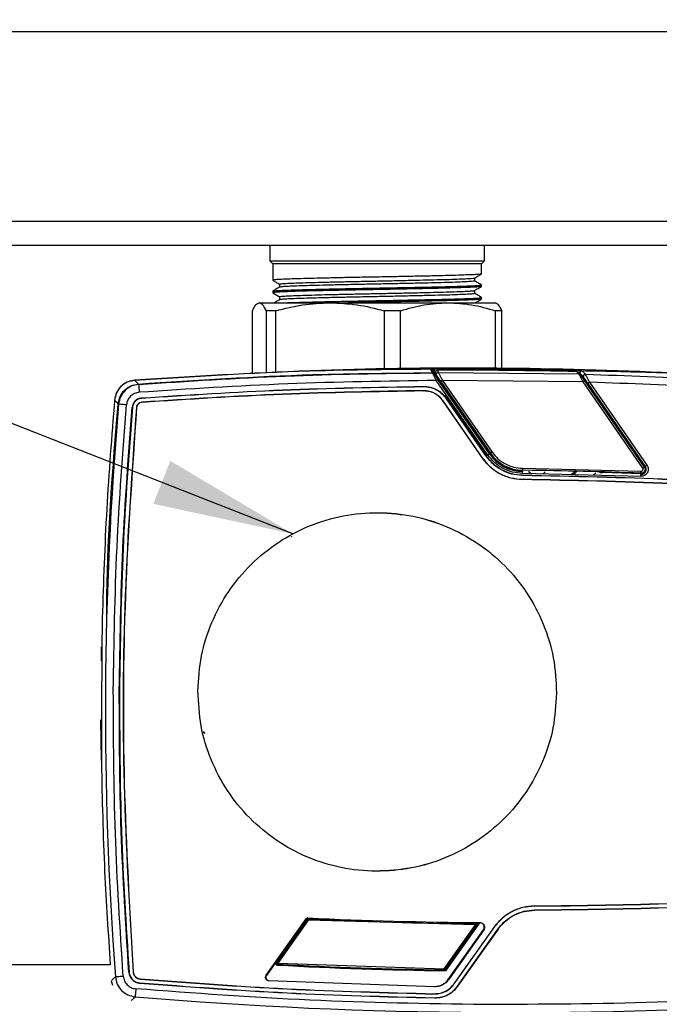
# Model space of a CAD drawing. Units: millimetres. Extents: x 10 to 416, y 10 to 287.
# Drawn here: x 304 to 320, y 213 to 238 of the extents above; entities that cross this region are included whole.
import ezdxf

# ---------------------------------------------------------------- set-up
doc = ezdxf.new("R2010")
doc.units = ezdxf.units.MM
doc.dimstyles.new('SLDDIMSTYLE2', dxfattribs={"dimtxt": 0.18, "dimasz": 3.556, "dimexe": 0, "dimexo": 0.0625, "dimgap": 0, "dimtad": 0, "dimtih": 1, "dimtoh": 1, "dimdec": 0, "dimrnd": 1e-09, "dimzin": 0, "dimdsep": 46, "dimtxsty": 'Standard', "dimsah": 1, "dimcen": 0.09, "dimadec": 0, "dimazin": 0, "dimtfac": 3.556, "dimtdec": 0, "dimtofl": 0, "dimtmove": 0, "dimatfit": 3, "dimfxl": 1, "dimfrac": 2, "dimtolj": 1, "dimtzin": 0, "dimarcsym": 0})

msp = doc.modelspace()

# ---------------------------------------------------------------- linework, layer by layer
at = {"color": 7, "linetype": 'Continuous', "lineweight": 25}
for p, q in [((277.839, 237.729), (361.839, 237.729)), ((361.839, 232.929), (277.839, 232.929)), ((277.839, 232.329), (361.839, 232.329)), ((310.129, 232.329), (310.129, 231.929)), ((315.549, 231.929), (315.549, 232.329)), ((310.129, 231.929), (310.199, 231.859)), ((310.129, 231.929), (315.549, 231.929)), ((310.199, 231.859), (310.199, 231.443)), ((315.479, 231.859), (310.199, 231.859)), ((315.479, 231.859), (315.549, 231.929)), ((315.479, 231.601), (315.479, 231.859)), ((310.371, 231.344), (310.371, 231.265)), ((315.307, 231.422), (315.307, 231.501)), ((315.479, 231.284), (315.479, 231.323)), ((310.199, 231.165), (310.199, 231.125)), ((310.371, 231.026), (310.371, 230.947)), ((315.307, 231.105), (315.307, 231.184)), ((309.859, 230.873), (311.648, 230.873)), ((311.648, 230.873), (314.628, 230.873)), ((314.628, 230.873), (315.839, 230.873)), ((315.479, 230.966), (315.479, 231.006)), ((309.688, 229.073), (309.688, 230.671)), ((310.28, 230.671), (310.031, 230.671)), ((310.031, 230.671), (310.031, 229.092)), ((310.28, 229.105), (310.28, 230.671)), ((313.016, 230.671), (313.016, 229.18)), ((313.431, 230.671), (313.016, 230.671)), ((313.431, 229.186), (313.431, 230.671)), ((315.825, 230.671), (315.825, 229.211)), ((315.991, 230.671), (315.825, 230.671)), ((315.991, 229.207), (315.991, 230.671)), ((314.231, 229.105), (314.189, 229.192)), ((314.231, 229.171), (314.273, 229.084)), ((314.399, 228.927), (314.231, 229.171)), ((314.286, 229.144), (314.32, 229.095)), ((314.345, 229.031), (314.318, 229.086)), ((314.358, 229.165), (314.386, 229.11)), ((314.386, 229.11), (317.938, 229.073)), ((316.782, 229.187), (317.921, 229.158)), ((317.938, 229.073), (317.888, 229.129)), ((317.928, 229.108), (317.977, 229.051)), ((318.059, 228.987), (317.978, 229.076)), ((318.081, 228.927), (317.978, 229.076)), ((318.021, 229.154), (318.101, 229.065)), ((306.711, 228.911), (306.633, 228.892)), ((315.638, 227.022), (314.334, 228.906)), ((315.679, 227.05), (314.375, 228.935)), ((314.399, 228.927), (314.429, 228.873)), ((314.424, 228.915), (314.453, 228.86)), ((314.448, 228.882), (315.703, 227.067)), ((314.453, 228.86), (314.463, 228.86)), ((314.489, 228.91), (315.744, 227.096)), ((318.043, 228.87), (314.489, 228.91)), ((319.551, 226.69), (318.043, 228.87)), ((318.128, 228.872), (318.081, 228.927)), ((319.592, 226.719), (318.084, 228.898)), ((318.165, 228.834), (319.616, 226.736)), ((318.206, 228.862), (319.657, 226.764)), ((314.009, 228.754), (314.009, 228.749)), ((314.01, 228.643), (314.01, 228.649)), ((314.018, 228.649), (314.01, 228.649)), ((314.01, 228.643), (314.018, 228.643)), ((314.519, 228.742), (314.612, 228.607)), ((314.654, 228.547), (314.67, 228.539)), ((314.67, 228.539), (315.554, 227.26)), ((318.509, 228.322), (318.219, 228.741)), ((306.886, 228.458), (306.885, 228.463)), ((306.893, 228.353), (306.893, 228.358)), ((314.504, 228.387), (314.508, 228.39)), ((315.51, 226.933), (314.504, 228.387)), ((315.514, 226.936), (314.508, 228.39)), ((314.595, 228.45), (314.591, 228.447)), ((315.596, 226.993), (314.591, 228.447)), ((314.595, 228.45), (315.601, 226.996)), ((306.65, 228.23), (306.655, 228.23)), ((306.76, 228.221), (306.755, 228.221)), ((318.576, 228.21), (318.568, 228.236)), ((319.603, 226.725), (318.576, 228.21)), ((315.554, 227.26), (315.562, 227.234)), ((315.621, 227.148), (315.686, 227.055)), ((315.638, 227.022), (315.679, 227.05)), ((315.686, 227.055), (315.679, 227.05)), ((315.703, 227.067), (315.686, 227.055)), ((315.744, 227.096), (315.703, 227.067)), ((315.51, 226.933), (315.514, 226.936)), ((315.601, 226.996), (315.596, 226.993)), ((316.515, 226.636), (316.514, 226.615)), ((316.514, 226.615), (316.514, 226.606)), ((316.514, 226.556), (316.514, 226.606)), ((319.503, 226.482), (316.514, 226.556)), ((316.515, 226.686), (319.508, 226.612)), ((316.515, 226.686), (316.515, 226.636)), ((316.515, 226.645), (318.468, 226.606)), ((316.719, 226.551), (316.666, 226.604)), ((316.671, 226.604), (316.724, 226.551)), ((317.089, 226.598), (317.033, 226.543)), ((317.746, 226.526), (317.805, 226.584)), ((317.833, 226.584), (317.774, 226.525)), ((317.862, 226.583), (317.802, 226.524)), ((317.814, 226.593), (317.835, 226.614)), ((317.863, 226.613), (317.841, 226.592)), ((317.891, 226.612), (317.87, 226.591)), ((318.367, 226.566), (318.311, 226.512)), ((318.535, 226.582), (318.527, 226.574)), ((319.506, 226.549), (319.505, 226.532)), ((319.616, 226.736), (319.603, 226.725)), ((316.512, 226.406), (316.512, 226.401)), ((316.513, 226.506), (316.513, 226.511)), ((310.676, 224.958), (310.687, 224.959)), ((310.68, 224.964), (310.692, 224.966)), ((305.891, 222.9), (305.885, 222.046)), ((305.869, 221.818), (305.875, 222.175)), ((305.869, 219.297), (305.86, 220.323)), ((305.874, 220.099), (305.87, 219.245)), ((316.814, 215.623), (316.814, 215.618)), ((316.815, 215.513), (316.815, 215.518)), ((310.034, 213.868), (311.046, 215.297)), ((311.056, 215.278), (310.301, 214.214)), ((311.056, 215.278), (310.301, 214.214)), ((311.068, 215.275), (310.301, 214.194)), ((311.092, 215.258), (310.326, 214.177)), ((311.046, 215.297), (311.056, 215.278)), ((311.068, 215.275), (311.062, 215.287)), ((311.092, 215.258), (311.068, 215.275)), ((311.093, 215.288), (311.088, 215.299)), ((311.09, 215.318), (311.099, 215.299)), ((311.093, 215.288), (311.092, 215.258)), ((315.322, 215.143), (311.092, 215.258)), ((314.536, 214.034), (315.322, 215.143)), ((314.557, 213.993), (315.401, 215.184)), ((314.561, 214.017), (315.347, 215.126)), ((315.422, 215.194), (314.563, 213.982)), ((314.566, 214.006), (315.368, 215.137)), ((314.783, 213.653), (315.81, 215.102)), ((314.787, 213.65), (315.814, 215.099)), ((315.344, 215.184), (315.322, 215.173)), ((315.322, 215.143), (315.322, 215.173)), ((315.331, 215.172), (315.322, 215.173)), ((315.347, 215.126), (315.322, 215.143)), ((315.401, 215.184), (315.345, 215.184)), ((315.368, 215.137), (315.347, 215.126)), ((315.401, 215.184), (315.422, 215.194)), ((315.436, 215.194), (315.436, 215.202)), ((315.814, 215.099), (315.81, 215.102)), ((314.633, 213.759), (315.526, 215.019)), ((315.532, 215.015), (314.639, 213.755)), ((314.869, 213.592), (315.896, 215.041)), ((315.9, 215.038), (314.873, 213.589)), ((315.532, 215.015), (315.526, 215.019)), ((315.896, 215.041), (315.9, 215.038)), ((306.09, 214.135), (298.166, 214.135)), ((310.282, 214.204), (310.04, 213.864)), ((310.301, 214.214), (310.282, 214.204)), ((310.285, 214.186), (310.301, 214.194)), ((310.301, 214.194), (310.326, 214.177)), ((310.324, 214.147), (310.308, 214.139)), ((310.317, 214.148), (310.324, 214.147)), ((310.32, 214.125), (310.34, 214.135)), ((310.326, 214.177), (310.324, 214.147)), ((310.326, 214.177), (314.536, 214.034)), ((306.57, 213.949), (306.565, 213.949)), ((306.675, 213.957), (306.67, 213.957)), ((310.04, 213.864), (310.034, 213.868)), ((314.536, 214.034), (314.561, 214.017)), ((314.536, 214.008), (314.536, 214.034)), ((314.536, 214.004), (314.536, 214.008)), ((314.542, 213.993), (314.536, 214.004)), ((314.557, 213.993), (314.563, 213.982)), ((314.561, 214.017), (314.566, 214.006)), ((306.121, 213.732), (306.148, 213.617)), ((306.844, 213.667), (306.844, 213.672)), ((306.852, 213.772), (306.853, 213.777)), ((310.102, 213.737), (310.101, 213.729)), ((314.291, 213.578), (310.101, 213.729)), ((310.102, 213.737), (314.291, 213.586)), ((314.639, 213.755), (314.633, 213.759)), ((314.783, 213.653), (314.787, 213.65)), ((314.288, 213.402), (314.287, 213.397)), ((314.291, 213.586), (314.291, 213.578)), ((314.291, 213.586), (314.295, 213.586)), ((314.295, 213.578), (314.291, 213.578)), ((314.873, 213.589), (314.869, 213.592)), ((314.286, 213.297), (314.286, 213.292)), ((314.286, 213.297), (314.294, 213.297)), ((314.294, 213.292), (314.286, 213.292))]:
    msp.add_line(p, q, dxfattribs=at)
at = {"color": 7, "linetype": 'Continuous', "lineweight": 25, "flags": 128}
msp.add_lwpolyline([(315.422, 215.194), (315.423, 215.194), (315.425, 215.194), (315.427, 215.194), (315.429, 215.194), (315.431, 215.194), (315.433, 215.194), (315.434, 215.194), (315.436, 215.194)], dxfattribs=at)
at = {"color": 7, "linetype": 'Continuous', "lineweight": 25}
for centre, radius, start, end in [((314.999, 117.196), 112, 88.50493, 90.3648), ((314.998, 117.166), 112, 88.5214, 90.32736), ((314.428, 228.952), 0.0341, 221.1003, 242.1455), ((395.86, 220.558), 89.889, 175.05452, 184.29089), ((316.526, 227.636), 1.03, 214.6728, 269.3661), ((316.526, 227.636), 1.021, 214.6728, 269.3661), ((316.526, 227.636), 1, 214.6728, 269.3661), ((315.304, 117.217), 109.426, 87.79932, 89.33235), ((315.304, 117.217), 109.413, 87.79889, 88.30765), ((395.86, 220.558), 89.986, 179.18627, 180.15937), ((316.184, 324.815), 109.634, 267.33564, 268.1681), ((316.184, 324.815), 109.616, 267.33609, 269.60906), ((316.184, 324.815), 109.646, 267.33884, 269.54964), ((316.184, 324.815), 109.634, 267.34133, 268.17658), ((316.184, 324.815), 110.834, 266.95852, 267.8667), ((316.184, 324.815), 110.845, 266.9674, 269.16183), ((316.184, 324.815), 110.823, 266.96904, 269.14777), ((316.184, 324.815), 110.834, 266.97724, 267.84749), ((316.184, 324.815), 110.834, 267.84749, 268.31289), ((316.184, 324.815), 110.834, 267.87667, 268.28359), ((316.184, 324.815), 110.834, 268.2936, 269.15082), ((316.184, 324.815), 110.834, 268.31289, 269.15898), ((316.184, 324.815), 111.889, 265.15006, 274.15402)]:
    msp.add_arc(centre, radius, start, end, dxfattribs=at)
for points, knots in [([(315.469, 231.6), (315.47, 231.599), (315.473, 231.595), (315.402, 231.589), (315.257, 231.58), (315.037, 231.572), (314.709, 231.561), (314.301, 231.551), (313.847, 231.542), (313.439, 231.534), (313.01, 231.525), (312.567, 231.517), (312.129, 231.509), (311.708, 231.5), (311.323, 231.491), (310.978, 231.483), (310.688, 231.474), (310.457, 231.466), (310.297, 231.457), (310.209, 231.449), (310.208, 231.445), (310.207, 231.443)], [0, 0, 0, 0, 0.017325, 0.070859, 0.125945, 0.179477, 0.234562, 0.317178, 0.368806, 0.420434, 0.47345, 0.526984, 0.58207, 0.635602, 0.690687, 0.74422, 0.799305, 0.852838, 0.907924, 0.961456, 1, 1, 1, 1]), ([(315.306, 231.5), (315.334, 231.517), (315.392, 231.55), (315.45, 231.583), (315.479, 231.6)], [0, 0, 0, 0, 0.499991, 1, 1, 1, 1]), ([(310.2, 231.441), (310.229, 231.425), (310.286, 231.392), (310.343, 231.359), (310.371, 231.342)], [0, 0, 0, 0, 0.505165, 1, 1, 1, 1]), ([(315.474, 231.282), (315.475, 231.282), (315.481, 231.279), (315.423, 231.273), (315.297, 231.265), (315.091, 231.256), (314.759, 231.245), (314.33, 231.235), (313.847, 231.225), (313.439, 231.216), (313.01, 231.208), (312.567, 231.199), (312.129, 231.191), (311.708, 231.183), (311.323, 231.174), (310.978, 231.165), (310.688, 231.157), (310.457, 231.148), (310.297, 231.14), (310.209, 231.132), (310.208, 231.127), (310.207, 231.125)], [0, 0, 0, 0, 0.005835, 0.059349, 0.114416, 0.167929, 0.222994, 0.317421, 0.369031, 0.420641, 0.473638, 0.527152, 0.582219, 0.635732, 0.690797, 0.744311, 0.799377, 0.852891, 0.907957, 0.96147, 1, 1, 1, 1]), ([(310.21, 231.167), (310.213, 231.169), (310.221, 231.173), (310.317, 231.181), (310.486, 231.189), (310.727, 231.197), (311.025, 231.206), (311.378, 231.215), (311.768, 231.224), (312.193, 231.232), (312.632, 231.24), (313.081, 231.249), (313.625, 231.26), (314.136, 231.27), (314.572, 231.28), (314.876, 231.288), (315.127, 231.297), (315.321, 231.306), (315.437, 231.314), (315.487, 231.32), (315.476, 231.323), (315.474, 231.323)], [0, 0, 0, 0, 0.033915, 0.087532, 0.142704, 0.196322, 0.251495, 0.305111, 0.360283, 0.413902, 0.469075, 0.522692, 0.577863, 0.671001, 0.723191, 0.775382, 0.829003, 0.882621, 0.937795, 0.991412, 1, 1, 1, 1]), ([(310.372, 231.343), (310.378, 231.346), (310.39, 231.352), (310.496, 231.361), (310.663, 231.369), (310.896, 231.377), (311.18, 231.386), (311.515, 231.395), (311.884, 231.403), (312.284, 231.411), (312.696, 231.42), (313.116, 231.428), (313.524, 231.437), (313.916, 231.446), (314.274, 231.454), (314.595, 231.462), (314.863, 231.471), (315.076, 231.48), (315.221, 231.488), (315.296, 231.495), (315.297, 231.499), (315.297, 231.5)], [0, 0, 0, 0, 0.05301, 0.106582, 0.161708, 0.215279, 0.270405, 0.323976, 0.379101, 0.432674, 0.4878, 0.541371, 0.596496, 0.650069, 0.705195, 0.758767, 0.813892, 0.867464, 0.922589, 0.976161, 1, 1, 1, 1]), ([(315.299, 231.423), (315.3, 231.421), (315.303, 231.417), (315.231, 231.41), (315.091, 231.401), (314.884, 231.393), (314.619, 231.384), (314.305, 231.375), (313.947, 231.367), (313.56, 231.359), (313.15, 231.35), (312.734, 231.341), (312.318, 231.333), (311.92, 231.325), (311.544, 231.316), (311.209, 231.307), (310.917, 231.298), (310.682, 231.29), (310.508, 231.282), (310.401, 231.274), (310.385, 231.268), (310.378, 231.266)], [0, 0, 0, 0, 0.030363, 0.085549, 0.139179, 0.194363, 0.247993, 0.303178, 0.356808, 0.411993, 0.465623, 0.520807, 0.574438, 0.629624, 0.683253, 0.738438, 0.792068, 0.847255, 0.900884, 0.956068, 1, 1, 1, 1]), ([(315.306, 231.183), (315.335, 231.199), (315.392, 231.233), (315.45, 231.266), (315.479, 231.283)], [0, 0, 0, 0, 0.499991, 1, 1, 1, 1]), ([(315.478, 231.325), (315.449, 231.342), (315.392, 231.375), (315.336, 231.407), (315.307, 231.424)], [0, 0, 0, 0, 0.504354, 1, 1, 1, 1]), ([(310.2, 231.124), (310.229, 231.107), (310.286, 231.074), (310.343, 231.041), (310.371, 231.025)], [0, 0, 0, 0, 0.505716, 1, 1, 1, 1]), ([(310.373, 231.266), (310.344, 231.25), (310.287, 231.216), (310.23, 231.183), (310.201, 231.167)], [0, 0, 0, 0, 0.499993, 1, 1, 1, 1]), ([(310.377, 231.026), (310.375, 231.026), (310.365, 231.03), (310.415, 231.036), (310.528, 231.045), (310.715, 231.053), (310.958, 231.062), (311.258, 231.07), (311.6, 231.079), (311.98, 231.088), (312.381, 231.096), (312.798, 231.104), (313.213, 231.113), (313.621, 231.122), (314.004, 231.13), (314.356, 231.138), (314.663, 231.147), (314.92, 231.156), (315.117, 231.164), (315.246, 231.173), (315.306, 231.179), (315.301, 231.182), (315.3, 231.183)], [0, 0, 0, 0, 0.011686, 0.065239, 0.120346, 0.173901, 0.229009, 0.282563, 0.337669, 0.391225, 0.446333, 0.499887, 0.554993, 0.608547, 0.663655, 0.717209, 0.772316, 0.82587, 0.880977, 0.934532, 0.98964, 1, 1, 1, 1]), ([(315.299, 231.105), (315.302, 231.104), (315.31, 231.1), (315.254, 231.094), (315.132, 231.086), (314.939, 231.077), (314.689, 231.068), (314.383, 231.06), (314.037, 231.052), (313.654, 231.043), (313.251, 231.034), (312.833, 231.026), (312.418, 231.017), (312.012, 231.009), (311.633, 231), (311.285, 230.992), (310.983, 230.983), (310.733, 230.975), (310.542, 230.967), (310.423, 230.958), (310.369, 230.952), (310.375, 230.949), (310.375, 230.948)], [0, 0, 0, 0, 0.018054, 0.071616, 0.126732, 0.180293, 0.235408, 0.28897, 0.344086, 0.397647, 0.452762, 0.506323, 0.561438, 0.615, 0.670115, 0.723676, 0.77879, 0.832353, 0.887469, 0.94103, 0.996144, 1, 1, 1, 1]), ([(315.478, 231.007), (315.45, 231.024), (315.393, 231.057), (315.336, 231.09), (315.307, 231.106)], [0, 0, 0, 0, 0.502347, 1, 1, 1, 1]), ([(309.688, 230.671), (309.716, 230.728), (309.772, 230.843), (309.83, 230.863), (309.859, 230.873)], [0, 0, 0, 0, 0.496282, 1, 1, 1, 1]), ([(309.859, 230.873), (309.888, 230.863), (309.946, 230.843), (310.002, 230.729), (310.031, 230.671)], [0, 0, 0, 0, 0.4956988, 1, 1, 1, 1]), ([(310.373, 230.948), (310.344, 230.932), (310.3, 230.907), (310.257, 230.881), (310.242, 230.873)], [0, 0, 0, 0, 0.657026, 1, 1, 1, 1]), ([(310.28, 230.671), (310.503, 230.728), (310.953, 230.843), (311.415, 230.863), (311.648, 230.873)], [0, 0, 0, 0, 0.4962821, 1, 1, 1, 1]), ([(310.524, 230.873), (310.591, 230.875), (310.734, 230.88), (311.026, 230.889), (311.377, 230.897), (311.768, 230.906), (312.193, 230.914), (312.632, 230.923), (313.081, 230.931), (313.625, 230.942), (314.136, 230.953), (314.572, 230.962), (314.876, 230.971), (315.127, 230.979), (315.321, 230.988), (315.437, 230.996), (315.487, 231.002), (315.476, 231.006), (315.474, 231.006)], [0, 0, 0, 0, 0.0564215, 0.1211983, 0.1841486, 0.2489244, 0.3118763, 0.3766539, 0.4396041, 0.5043798, 0.6137301, 0.675006, 0.7362818, 0.7992368, 0.8621886, 0.9269661, 0.9899165, 1, 1, 1, 1]), ([(311.648, 230.873), (311.877, 230.863), (312.339, 230.843), (312.789, 230.729), (313.016, 230.671)], [0, 0, 0, 0, 0.495699, 1, 1, 1, 1]), ([(315.474, 230.965), (315.475, 230.964), (315.482, 230.961), (315.423, 230.955), (315.297, 230.947), (315.091, 230.938), (314.759, 230.927), (314.33, 230.917), (313.847, 230.907), (313.439, 230.899), (313.009, 230.89), (312.568, 230.882), (312.258, 230.876), (312.106, 230.873), (312.095, 230.873)], [0, 0, 0, 0, 0.010668, 0.101833, 0.195642, 0.286805, 0.380611, 0.541473, 0.629394, 0.717314, 0.807597, 0.898762, 0.992571, 1, 1, 1, 1]), ([(313.431, 230.671), (313.627, 230.728), (314.02, 230.843), (314.425, 230.863), (314.628, 230.873)], [0, 0, 0, 0, 0.4962821, 1, 1, 1, 1]), ([(314.628, 230.873), (314.828, 230.863), (315.232, 230.843), (315.626, 230.729), (315.825, 230.671)], [0, 0, 0, 0, 0.495699, 1, 1, 1, 1]), ([(315.306, 230.865), (315.335, 230.882), (315.392, 230.915), (315.45, 230.949), (315.479, 230.965)], [0, 0, 0, 0, 0.499991, 1, 1, 1, 1]), ([(315.991, 230.671), (315.963, 230.728), (315.906, 230.843), (315.848, 230.863), (315.819, 230.873)], [0, 0, 0, 0, 0.4962821, 1, 1, 1, 1]), ([(324.481, 228.816), (323.001, 228.925), (320.039, 229.143), (315.59, 229.242), (311.144, 229.19), (308.188, 229.004), (306.711, 228.911)], [0, 0, 0, 0, 0.2503271, 0.5006573, 0.7503271, 1, 1, 1, 1]), ([(306.711, 228.911), (308.184, 229.008), (310.728, 229.176), (313.277, 229.192), (314.349, 229.199)], [0, 0, 0, 0, 0.579385, 1, 1, 1, 1]), ([(306.803, 228.818), (308.274, 228.914), (310.775, 229.077), (313.28, 229.092), (314.312, 229.098)], [0, 0, 0, 0, 0.588234, 1, 1, 1, 1]), ([(306.813, 228.808), (308.047, 228.889), (310.517, 229.049), (312.992, 229.087), (314.231, 229.105)], [0, 0, 0, 0, 0.499538, 1, 1, 1, 1]), ([(314.189, 229.192), (314.19, 229.192), (314.191, 229.193), (314.197, 229.193), (314.208, 229.193), (314.225, 229.194), (314.251, 229.194), (314.274, 229.194), (314.285, 229.194)], [0, 0, 0, 0, 0.124865, 0.2499588, 0.3751375, 0.5004883, 0.7496663, 1, 1, 1, 1]), ([(314.231, 229.171), (314.228, 229.174), (314.223, 229.18), (314.213, 229.187), (314.202, 229.192), (314.194, 229.192), (314.189, 229.192)], [0, 0, 0, 0, 0.249889, 0.5, 0.750111, 1, 1, 1, 1]), ([(314.286, 229.144), (314.278, 229.148), (314.265, 229.154), (314.25, 229.162), (314.241, 229.166), (314.235, 229.169), (314.232, 229.17), (314.231, 229.171), (314.231, 229.171), (314.231, 229.171)], [0, 0, 0, 0, 0.345517, 0.576682, 0.712204, 0.824524, 0.917891, 0.9598, 1, 1, 1, 1]), ([(314.231, 229.105), (314.232, 229.104), (314.233, 229.101), (314.241, 229.086), (314.252, 229.065), (314.27, 229.03), (314.297, 228.977), (314.322, 228.93), (314.334, 228.906)], [0, 0, 0, 0, 0.1301063, 0.2593128, 0.3865569, 0.5121182, 0.7576059, 1, 1, 1, 1]), ([(314.273, 229.084), (314.27, 229.087), (314.265, 229.093), (314.255, 229.1), (314.243, 229.105), (314.235, 229.105), (314.231, 229.105)], [0, 0, 0, 0, 0.250023, 0.5, 0.749977, 1, 1, 1, 1]), ([(314.273, 229.084), (314.273, 229.083), (314.275, 229.081), (314.282, 229.07), (314.293, 229.054), (314.311, 229.027), (314.339, 228.987), (314.363, 228.952), (314.375, 228.935)], [0, 0, 0, 0, 0.123146, 0.250225, 0.372917, 0.500548, 0.750074, 1, 1, 1, 1]), ([(314.286, 229.144), (314.286, 229.151), (314.286, 229.166), (314.286, 229.182), (314.285, 229.192), (314.285, 229.194), (314.285, 229.194)], [0, 0, 0, 0, 0.279821, 0.559106, 0.779513, 1, 1, 1, 1]), ([(314.318, 229.086), (314.315, 229.09), (314.311, 229.098), (314.308, 229.111), (314.309, 229.125), (314.314, 229.138), (314.322, 229.149), (314.332, 229.158), (314.345, 229.163), (314.354, 229.164), (314.358, 229.165)], [0, 0, 0, 0, 0.124941, 0.249805, 0.374859, 0.500088, 0.624932, 0.749926, 0.875052, 1, 1, 1, 1]), ([(314.345, 229.031), (314.343, 229.035), (314.339, 229.043), (314.336, 229.057), (314.337, 229.07), (314.342, 229.083), (314.35, 229.094), (314.36, 229.103), (314.373, 229.108), (314.382, 229.109), (314.386, 229.11)], [0, 0, 0, 0, 0.124971, 0.249883, 0.374968, 0.500203, 0.625021, 0.749975, 0.875072, 1, 1, 1, 1]), ([(314.448, 228.882), (314.436, 228.899), (314.412, 228.934), (314.384, 228.975), (314.366, 229.001), (314.355, 229.017), (314.347, 229.028), (314.346, 229.03), (314.345, 229.031)], [0, 0, 0, 0, 0.249799, 0.499447, 0.626356, 0.749785, 0.876002, 1, 1, 1, 1]), ([(314.489, 228.91), (314.477, 228.934), (314.452, 228.981), (314.425, 229.035), (314.407, 229.07), (314.396, 229.091), (314.388, 229.106), (314.387, 229.108), (314.386, 229.11)], [0, 0, 0, 0, 0.2422464, 0.4878234, 0.6132873, 0.7406478, 0.869758, 1, 1, 1, 1]), ([(317.888, 229.129), (317.892, 229.129), (317.9, 229.128), (317.911, 229.123), (317.921, 229.117), (317.926, 229.111), (317.928, 229.108)], [0, 0, 0, 0, 0.249928, 0.500029, 0.750117, 1, 1, 1, 1]), ([(317.921, 229.158), (317.933, 229.158), (317.956, 229.157), (317.983, 229.156), (318.001, 229.156), (318.012, 229.155), (318.019, 229.155), (318.02, 229.155), (318.021, 229.154)], [0, 0, 0, 0, 0.250313, 0.499569, 0.624852, 0.749952, 0.875006, 1, 1, 1, 1]), ([(317.938, 229.073), (317.938, 229.071), (317.94, 229.068), (317.948, 229.053), (317.959, 229.031), (317.978, 228.996), (318.006, 228.941), (318.031, 228.894), (318.043, 228.87)], [0, 0, 0, 0, 0.130696, 0.260298, 0.387638, 0.513087, 0.758164, 1, 1, 1, 1]), ([(317.938, 229.073), (317.941, 229.072), (317.949, 229.072), (317.96, 229.067), (317.97, 229.06), (317.975, 229.054), (317.977, 229.051)], [0, 0, 0, 0, 0.249903, 0.5, 0.750097, 1, 1, 1, 1]), ([(317.978, 229.076), (317.976, 229.08), (317.971, 229.088), (317.969, 229.102), (317.97, 229.116), (317.975, 229.129), (317.983, 229.14), (317.994, 229.148), (318.007, 229.154), (318.016, 229.154), (318.021, 229.154)], [0, 0, 0, 0, 0.124925, 0.250029, 0.374985, 0.499796, 0.625043, 0.750128, 0.87503, 1, 1, 1, 1]), ([(317.976, 229.157), (318.659, 229.144), (320.831, 229.103), (322.997, 228.933), (324.481, 228.816)], [0, 0, 0, 0, 0.31475, 1, 1, 1, 1]), ([(317.977, 229.051), (317.978, 229.05), (317.98, 229.048), (317.988, 229.037), (317.999, 229.02), (318.018, 228.993), (318.047, 228.952), (318.072, 228.916), (318.084, 228.898)], [0, 0, 0, 0, 0.12237, 0.250133, 0.371664, 0.500439, 0.750065, 1, 1, 1, 1]), ([(318.101, 229.065), (318.097, 229.065), (318.087, 229.064), (318.075, 229.059), (318.064, 229.05), (318.055, 229.039), (318.05, 229.026), (318.049, 229.012), (318.052, 228.999), (318.056, 228.991), (318.059, 228.987)], [0, 0, 0, 0, 0.124926, 0.250031, 0.37499, 0.499803, 0.62505, 0.750132, 0.87503, 1, 1, 1, 1]), ([(318.206, 228.862), (318.194, 228.886), (318.17, 228.933), (318.142, 228.988), (318.123, 229.023), (318.112, 229.045), (318.104, 229.061), (318.102, 229.064), (318.101, 229.065)], [0, 0, 0, 0, 0.241725, 0.486832, 0.612198, 0.739647, 0.869135, 1, 1, 1, 1]), ([(318.101, 229.065), (319.148, 229.029), (321.243, 228.956), (323.333, 228.795), (324.378, 228.715)], [0, 0, 0, 0, 0.499945, 1, 1, 1, 1]), ([(306.711, 228.911), (306.647, 228.9), (306.519, 228.877), (306.358, 228.762), (306.241, 228.602), (306.216, 228.475), (306.203, 228.411)], [0, 0, 0, 0, 0.249962, 0.499787, 0.749915, 1, 1, 1, 1]), ([(306.632, 228.9), (306.576, 228.882), (306.465, 228.846), (306.332, 228.73), (306.236, 228.582), (306.215, 228.467), (306.205, 228.409)], [0, 0, 0, 0, 0.250131, 0.500021, 0.750061, 1, 1, 1, 1]), ([(306.813, 228.808), (306.749, 228.797), (306.621, 228.773), (306.46, 228.659), (306.342, 228.499), (306.318, 228.372), (306.305, 228.308)], [0, 0, 0, 0, 0.249937, 0.499913, 0.749718, 1, 1, 1, 1]), ([(306.711, 228.911), (306.715, 228.907), (306.723, 228.899), (306.783, 228.839), (306.813, 228.808)], [0, 0, 0, 0, 0.5, 1, 1, 1, 1]), ([(306.813, 228.808), (306.813, 228.804), (306.814, 228.794), (306.818, 228.741), (306.822, 228.677), (306.826, 228.632), (306.827, 228.609)], [0, 0, 0, 0, 0.279585, 0.558986, 0.779289, 1, 1, 1, 1]), ([(314.429, 228.873), (314.429, 228.872), (314.43, 228.871), (314.436, 228.862), (314.444, 228.85), (314.46, 228.827), (314.485, 228.791), (314.507, 228.759), (314.519, 228.742)], [0, 0, 0, 0, 0.111803, 0.227652, 0.346676, 0.469195, 0.728317, 1, 1, 1, 1]), ([(318.165, 228.834), (318.153, 228.851), (318.128, 228.887), (318.1, 228.928), (318.081, 228.955), (318.069, 228.972), (318.061, 228.983), (318.059, 228.986), (318.059, 228.987)], [0, 0, 0, 0, 0.24984, 0.49953, 0.627994, 0.749869, 0.876957, 1, 1, 1, 1]), ([(318.219, 228.741), (318.211, 228.753), (318.194, 228.777), (318.173, 228.807), (318.156, 228.831), (318.144, 228.849), (318.135, 228.861), (318.129, 228.87), (318.128, 228.871), (318.128, 228.872)], [0, 0, 0, 0, 0.192731, 0.381931, 0.531308, 0.653728, 0.773139, 0.888744, 1, 1, 1, 1]), ([(324.361, 228.515), (323.336, 228.594), (321.287, 228.752), (319.233, 228.825), (318.206, 228.862)], [0, 0, 0, 0, 0.499999, 1, 1, 1, 1]), ([(306.827, 228.609), (306.787, 228.602), (306.705, 228.587), (306.603, 228.514), (306.528, 228.412), (306.512, 228.331), (306.504, 228.29)], [0, 0, 0, 0, 0.249953, 0.499913, 0.749702, 1, 1, 1, 1]), ([(314.612, 228.607), (314.617, 228.6), (314.627, 228.585), (314.638, 228.569), (314.646, 228.559), (314.65, 228.552), (314.653, 228.548), (314.653, 228.548), (314.654, 228.547)], [0, 0, 0, 0, 0.254481, 0.499472, 0.625893, 0.749737, 0.875374, 1, 1, 1, 1]), ([(306.004, 222.854), (306.005, 223.066), (306.01, 224.89), (306.161, 226.709), (306.296, 228.317)], [0, 0, 0, 0, 0.116104, 1, 1, 1, 1]), ([(306.305, 228.308), (306.275, 228.338), (306.222, 228.392), (306.213, 228.401), (306.21, 228.405)], [0, 0, 0, 0, 0.5683588, 1, 1, 1, 1]), ([(306.885, 228.463), (306.857, 228.458), (306.797, 228.447), (306.721, 228.394), (306.667, 228.318), (306.655, 228.259), (306.65, 228.23)], [0, 0, 0, 0, 0.241926, 0.500058, 0.757224, 1, 1, 1, 1]), ([(306.886, 228.458), (306.858, 228.453), (306.799, 228.443), (306.725, 228.39), (306.672, 228.316), (306.66, 228.258), (306.655, 228.23)], [0, 0, 0, 0, 0.241926, 0.500058, 0.757224, 1, 1, 1, 1]), ([(306.893, 228.358), (306.876, 228.355), (306.841, 228.349), (306.796, 228.317), (306.764, 228.273), (306.758, 228.238), (306.755, 228.221)], [0, 0, 0, 0, 0.242774, 0.499896, 0.75805, 1, 1, 1, 1]), ([(306.893, 228.353), (306.877, 228.35), (306.843, 228.344), (306.8, 228.313), (306.769, 228.271), (306.763, 228.237), (306.76, 228.221)], [0, 0, 0, 0, 0.242774, 0.499896, 0.75805, 1, 1, 1, 1]), ([(318.568, 228.236), (318.567, 228.237), (318.567, 228.238), (318.563, 228.243), (318.558, 228.251), (318.547, 228.266), (318.531, 228.29), (318.516, 228.311), (318.509, 228.322)], [0, 0, 0, 0, 0.0901681, 0.1881054, 0.2950907, 0.4175984, 0.6941761, 1, 1, 1, 1]), ([(318.576, 228.21), (318.574, 228.212), (318.571, 228.216), (318.565, 228.22), (318.559, 228.222), (318.554, 228.223), (318.551, 228.223)], [0, 0, 0, 0, 0.25, 0.5, 0.75, 1, 1, 1, 1]), ([(315.562, 227.234), (315.563, 227.233), (315.563, 227.233), (315.567, 227.227), (315.572, 227.219), (315.583, 227.204), (315.599, 227.18), (315.614, 227.159), (315.621, 227.148)], [0, 0, 0, 0, 0.090172, 0.188111, 0.295057, 0.417601, 0.694189, 1, 1, 1, 1]), ([(315.744, 227.096), (315.791, 227.037), (315.885, 226.919), (316.076, 226.79), (316.29, 226.704), (316.441, 226.692), (316.515, 226.686)], [0, 0, 0, 0, 0.246406, 0.5, 0.753594, 1, 1, 1, 1]), ([(316.514, 226.556), (316.429, 226.563), (316.257, 226.577), (316.015, 226.674), (315.798, 226.821), (315.69, 226.955), (315.638, 227.022)], [0, 0, 0, 0, 0.246406, 0.5, 0.753594, 1, 1, 1, 1]), ([(318.527, 226.574), (318.526, 226.574), (318.524, 226.574), (318.51, 226.575), (318.49, 226.575), (318.475, 226.575), (318.467, 226.576)], [0, 0, 0, 0, 0.249886, 0.500043, 0.750199, 1, 1, 1, 1]), ([(318.535, 226.582), (318.532, 226.583), (318.527, 226.583), (318.519, 226.587), (318.513, 226.592), (318.51, 226.597), (318.509, 226.599)], [0, 0, 0, 0, 0.288452, 0.500409, 0.766539, 1, 1, 1, 1]), ([(318.518, 226.595), (318.516, 226.596), (318.512, 226.596), (318.51, 226.598), (318.509, 226.599)], [0, 0, 0, 0, 0.500014, 1, 1, 1, 1]), ([(318.536, 226.599), (318.533, 226.598), (318.526, 226.596), (318.521, 226.595), (318.518, 226.595)], [0, 0, 0, 0, 0.499988, 1, 1, 1, 1]), ([(318.535, 226.582), (318.535, 226.583), (318.535, 226.583), (318.535, 226.587), (318.535, 226.592), (318.536, 226.597), (318.536, 226.599)], [0, 0, 0, 0, 0.290659, 0.483255, 0.762371, 1, 1, 1, 1]), ([(319.657, 226.764), (319.666, 226.75), (319.682, 226.721), (319.691, 226.671), (319.687, 226.621), (319.669, 226.575), (319.639, 226.534), (319.599, 226.504), (319.552, 226.485), (319.519, 226.483), (319.503, 226.482)], [0, 0, 0, 0, 0.124966, 0.249898, 0.374518, 0.50018, 0.623748, 0.749994, 0.875696, 1, 1, 1, 1]), ([(319.505, 226.532), (319.515, 226.533), (319.537, 226.533), (319.57, 226.545), (319.601, 226.567), (319.625, 226.598), (319.639, 226.636), (319.641, 226.674), (319.633, 226.708), (319.622, 226.727), (319.616, 226.736)], [0, 0, 0, 0, 0.108043, 0.229375, 0.36157, 0.499835, 0.638182, 0.77019, 0.891284, 1, 1, 1, 1]), ([(319.603, 226.725), (319.607, 226.718), (319.617, 226.701), (319.624, 226.671), (319.622, 226.639), (319.61, 226.607), (319.589, 226.579), (319.563, 226.561), (319.534, 226.55), (319.515, 226.55), (319.506, 226.549)], [0, 0, 0, 0, 0.108716, 0.229809, 0.361818, 0.500165, 0.63843, 0.770625, 0.891957, 1, 1, 1, 1]), ([(319.592, 226.719), (319.596, 226.712), (319.604, 226.697), (319.61, 226.671), (319.609, 226.642), (319.598, 226.613), (319.58, 226.589), (319.556, 226.572), (319.531, 226.563), (319.514, 226.562), (319.506, 226.562)], [0, 0, 0, 0, 0.108033, 0.229433, 0.36154, 0.500027, 0.638239, 0.770514, 0.891722, 1, 1, 1, 1]), ([(319.508, 226.612), (319.512, 226.612), (319.521, 226.613), (319.534, 226.618), (319.545, 226.626), (319.554, 226.637), (319.559, 226.651), (319.56, 226.664), (319.558, 226.678), (319.553, 226.686), (319.551, 226.69)], [0, 0, 0, 0, 0.122398, 0.249748, 0.370267, 0.500079, 0.619844, 0.749769, 0.874229, 1, 1, 1, 1]), ([(305.885, 222.046), (305.885, 222.036), (305.885, 222.016), (305.885, 221.965), (305.884, 221.904), (305.884, 221.859), (305.883, 221.836)], [0, 0, 0, 0, 0.250043, 0.49999, 0.749938, 1, 1, 1, 1]), ([(305.875, 220.308), (305.875, 220.286), (305.875, 220.241), (305.875, 220.18), (305.874, 220.129), (305.874, 220.109), (305.874, 220.099)], [0, 0, 0, 0, 0.250069, 0.500024, 0.749963, 1, 1, 1, 1]), ([(308.441, 220.011), (308.445, 220.01), (308.454, 220.009), (308.471, 220.001), (308.478, 219.991), (308.484, 219.984)], [0, 0, 0, 0, 0.215313, 0.475464, 1, 1, 1, 1]), ([(305.87, 219.245), (305.89, 218.325), (305.927, 216.62), (306.042, 214.918), (306.095, 214.135)], [0, 0, 0, 0, 0.5395633, 1, 1, 1, 1]), ([(311.09, 215.318), (311.084, 215.317), (311.073, 215.317), (311.057, 215.309), (311.05, 215.301), (311.046, 215.297)], [0, 0, 0, 0, 0.336616, 0.672528, 1, 1, 1, 1]), ([(315.347, 215.126), (315.348, 215.127), (315.35, 215.131), (315.352, 215.138), (315.352, 215.146), (315.351, 215.153), (315.347, 215.16), (315.34, 215.167), (315.334, 215.17), (315.331, 215.172)], [0, 0, 0, 0, 0.109064, 0.25026, 0.375608, 0.50067, 0.662151, 0.799546, 1, 1, 1, 1]), ([(315.344, 215.184), (315.347, 215.184), (315.354, 215.183), (315.363, 215.178), (315.37, 215.17), (315.374, 215.161), (315.374, 215.15), (315.372, 215.142), (315.369, 215.138), (315.368, 215.137)], [0, 0, 0, 0, 0.154656, 0.309408, 0.462365, 0.618722, 0.771919, 0.925905, 1, 1, 1, 1]), ([(310.282, 214.204), (310.279, 214.199), (310.274, 214.189), (310.272, 214.172), (310.276, 214.156), (310.285, 214.141), (310.298, 214.131), (310.311, 214.126), (310.318, 214.126), (310.32, 214.125)], [0, 0, 0, 0, 0.158936, 0.317857, 0.475104, 0.634402, 0.787759, 0.949456, 1, 1, 1, 1]), ([(310.301, 214.194), (310.3, 214.193), (310.298, 214.189), (310.296, 214.182), (310.296, 214.174), (310.297, 214.167), (310.301, 214.16), (310.308, 214.153), (310.313, 214.15), (310.317, 214.148)], [0, 0, 0, 0, 0.109146, 0.250252, 0.375579, 0.50064, 0.662164, 0.799596, 1, 1, 1, 1]), ([(306.422, 213.848), (306.429, 213.807), (306.444, 213.726), (306.518, 213.623), (306.619, 213.549), (306.701, 213.533), (306.741, 213.526)], [0, 0, 0, 0, 0.250303, 0.500097, 0.750051, 1, 1, 1, 1]), ([(306.565, 213.949), (306.571, 213.914), (306.584, 213.843), (306.648, 213.752), (306.738, 213.687), (306.809, 213.674), (306.844, 213.667)], [0, 0, 0, 0, 0.242785, 0.500026, 0.758189, 1, 1, 1, 1]), ([(306.57, 213.949), (306.576, 213.915), (306.589, 213.846), (306.652, 213.756), (306.74, 213.692), (306.81, 213.679), (306.844, 213.672)], [0, 0, 0, 0, 0.242785, 0.500026, 0.758189, 1, 1, 1, 1]), ([(306.67, 213.957), (306.674, 213.934), (306.682, 213.887), (306.724, 213.828), (306.783, 213.785), (306.83, 213.776), (306.852, 213.772)], [0, 0, 0, 0, 0.24194, 0.500104, 0.757234, 1, 1, 1, 1]), ([(306.675, 213.957), (306.679, 213.935), (306.687, 213.89), (306.728, 213.832), (306.786, 213.79), (306.831, 213.782), (306.853, 213.777)], [0, 0, 0, 0, 0.24194, 0.500104, 0.757234, 1, 1, 1, 1]), ([(314.542, 213.993), (314.545, 213.993), (314.552, 213.994), (314.56, 213.999), (314.565, 214.003), (314.566, 214.006)], [0, 0, 0, 0, 0.348038, 0.695392, 1, 1, 1, 1]), ([(306.126, 213.737), (306.129, 213.74), (306.138, 213.749), (306.192, 213.802), (306.223, 213.833)], [0, 0, 0, 0, 0.431616, 1, 1, 1, 1]), ([(306.223, 213.833), (306.234, 213.769), (306.257, 213.641), (306.373, 213.48), (306.533, 213.364), (306.661, 213.339), (306.724, 213.326)], [0, 0, 0, 0, 0.250286, 0.500097, 0.750067, 1, 1, 1, 1]), ([(315.546, 213.127), (314.077, 213.15), (311.138, 213.196), (308.207, 213.416), (306.741, 213.526)], [0, 0, 0, 0, 0.5, 1, 1, 1, 1]), ([(324.275, 213.419), (322.821, 213.328), (319.915, 213.145), (317.003, 213.133), (315.546, 213.127)], [0, 0, 0, 0, 0.5, 1, 1, 1, 1]), ([(306.724, 213.326), (306.694, 213.296), (306.637, 213.24), (306.629, 213.232), (306.625, 213.228)], [0, 0, 0, 0, 0.538713, 1, 1, 1, 1])]:
    msp.add_open_spline(points, degree=3, knots=knots, dxfattribs=at)
for points in [[(306.296, 228.317), (306.308, 228.381), (306.332, 228.509), (306.45, 228.668), (306.611, 228.784), (306.739, 228.807), (306.803, 228.818)], [(314.334, 228.906), (313.082, 228.888), (310.577, 228.852), (308.077, 228.69), (306.827, 228.609)], [(314.375, 228.935), (314.375, 228.934), (314.373, 228.933), (314.364, 228.927), (314.35, 228.917), (314.339, 228.91), (314.334, 228.906)], [(314.402, 228.929), (314.401, 228.929), (314.4, 228.928), (314.399, 228.928), (314.399, 228.927)], [(314.424, 228.915), (314.421, 228.915), (314.416, 228.915), (314.41, 228.918), (314.404, 228.922), (314.401, 228.926), (314.399, 228.927)], [(314.453, 228.86), (314.451, 228.86), (314.446, 228.861), (314.439, 228.863), (314.433, 228.867), (314.43, 228.871), (314.429, 228.873)], [(314.489, 228.91), (314.484, 228.907), (314.473, 228.899), (314.459, 228.89), (314.45, 228.883), (314.449, 228.882), (314.448, 228.882)], [(318.084, 228.898), (318.083, 228.898), (318.082, 228.897), (318.073, 228.891), (318.059, 228.881), (318.048, 228.874), (318.043, 228.87)], [(318.081, 228.927), (318.081, 228.927), (318.081, 228.927), (318.079, 228.925), (318.075, 228.923), (318.072, 228.921), (318.071, 228.919)], [(318.206, 228.862), (318.201, 228.858), (318.19, 228.851), (318.177, 228.842), (318.167, 228.835), (318.166, 228.834), (318.165, 228.834)], [(306.885, 228.463), (308.071, 228.54), (310.444, 228.694), (312.82, 228.734), (314.009, 228.754)], [(314.009, 228.749), (312.82, 228.729), (310.444, 228.688), (308.072, 228.534), (306.886, 228.458)], [(314.01, 228.649), (312.822, 228.629), (310.448, 228.589), (308.078, 228.435), (306.893, 228.358)], [(314.01, 228.643), (312.822, 228.623), (310.448, 228.583), (308.078, 228.429), (306.893, 228.353)], [(314.009, 228.754), (314.066, 228.75), (314.181, 228.743), (314.342, 228.68), (314.487, 228.584), (314.559, 228.495), (314.595, 228.45)], [(314.591, 228.447), (314.555, 228.491), (314.484, 228.58), (314.34, 228.675), (314.18, 228.738), (314.066, 228.745), (314.009, 228.749)], [(314.508, 228.39), (314.478, 228.428), (314.418, 228.503), (314.297, 228.584), (314.162, 228.638), (314.066, 228.645), (314.018, 228.649)], [(314.504, 228.387), (314.474, 228.424), (314.415, 228.499), (314.295, 228.579), (314.161, 228.633), (314.066, 228.64), (314.018, 228.643)], [(314.67, 228.539), (314.67, 228.539), (314.67, 228.539), (314.672, 228.541), (314.676, 228.543), (314.679, 228.545), (314.68, 228.546)], [(306.203, 228.411), (306.13, 227.494), (305.984, 225.659), (305.922, 223.819), (305.891, 222.9)], [(306.172, 221.071), (306.191, 222.276), (306.229, 224.686), (306.413, 227.089), (306.504, 228.29)], [(306.504, 228.29), (306.479, 228.293), (306.428, 228.297), (306.363, 228.303), (306.317, 228.307), (306.309, 228.307), (306.305, 228.308)], [(306.322, 221.07), (306.341, 222.265), (306.378, 224.655), (306.559, 227.038), (306.65, 228.23)], [(306.655, 228.23), (306.564, 227.038), (306.384, 224.655), (306.346, 222.265), (306.327, 221.07)], [(306.755, 228.221), (306.644, 226.638), (306.422, 223.473), (306.394, 218.709), (306.578, 215.541), (306.67, 213.957)], [(306.76, 228.221), (306.649, 226.638), (306.428, 223.472), (306.399, 218.709), (306.583, 215.541), (306.675, 213.957)], [(318.543, 228.249), (318.546, 228.249), (318.55, 228.249), (318.557, 228.246), (318.563, 228.242), (318.566, 228.238), (318.568, 228.236)], [(315.554, 227.26), (315.556, 227.258), (315.559, 227.255), (315.565, 227.25), (315.571, 227.248), (315.576, 227.247), (315.579, 227.247)], [(315.587, 227.221), (315.584, 227.221), (315.58, 227.221), (315.573, 227.224), (315.567, 227.228), (315.564, 227.232), (315.562, 227.234)], [(316.512, 226.401), (316.414, 226.409), (316.217, 226.424), (315.941, 226.536), (315.694, 226.702), (315.571, 226.856), (315.51, 226.933)], [(315.514, 226.936), (315.575, 226.86), (315.698, 226.706), (315.944, 226.541), (316.219, 226.429), (316.414, 226.414), (316.512, 226.406)], [(316.513, 226.506), (316.423, 226.513), (316.243, 226.528), (315.991, 226.63), (315.765, 226.782), (315.652, 226.923), (315.596, 226.993)], [(316.513, 226.511), (316.424, 226.518), (316.245, 226.533), (315.993, 226.634), (315.769, 226.786), (315.657, 226.926), (315.601, 226.996)], [(318.468, 226.606), (318.468, 226.602), (318.467, 226.594), (318.467, 226.584), (318.467, 226.577), (318.467, 226.576), (318.467, 226.576)], [(319.506, 226.562), (319.506, 226.563), (319.506, 226.564), (319.506, 226.576), (319.507, 226.593), (319.507, 226.606), (319.508, 226.612)], [(319.551, 226.69), (319.556, 226.694), (319.567, 226.702), (319.58, 226.711), (319.59, 226.718), (319.591, 226.718), (319.592, 226.719)], [(319.616, 226.736), (319.617, 226.736), (319.618, 226.737), (319.628, 226.744), (319.641, 226.753), (319.652, 226.761), (319.657, 226.764)], [(324.036, 226.063), (322.783, 226.153), (320.278, 226.332), (317.767, 226.381), (316.512, 226.406)], [(324.035, 226.058), (322.783, 226.147), (320.278, 226.327), (317.767, 226.376), (316.512, 226.401)], [(316.513, 226.511), (317.77, 226.487), (320.283, 226.437), (322.79, 226.258), (324.044, 226.168)], [(324.044, 226.163), (322.79, 226.252), (320.283, 226.432), (317.77, 226.481), (316.513, 226.506)], [(319.503, 226.482), (319.503, 226.489), (319.503, 226.502), (319.504, 226.518), (319.505, 226.53), (319.505, 226.531), (319.505, 226.532)], [(308.31, 221.058), (308.328, 221.355), (308.365, 221.948), (308.64, 222.802), (309.063, 223.588), (309.635, 224.276), (310.329, 224.839), (311.12, 225.256), (311.977, 225.511), (312.868, 225.594), (313.757, 225.501), (314.611, 225.236), (315.397, 224.81), (316.085, 224.239), (316.649, 223.545), (317.063, 222.754), (317.328, 221.897), (317.358, 221.303), (317.373, 221.007)], [(312.867, 225.564), (313.164, 225.546), (313.757, 225.509), (314.611, 225.234), (315.397, 224.811), (316.085, 224.239), (316.649, 223.545), (317.063, 222.754), (317.328, 221.897), (317.358, 221.303), (317.373, 221.007)], [(306.422, 213.848), (306.344, 215.05), (306.188, 217.455), (306.177, 219.866), (306.172, 221.071)], [(306.565, 213.949), (306.489, 215.135), (306.337, 217.506), (306.327, 219.882), (306.322, 221.07)], [(306.327, 221.07), (306.332, 219.882), (306.342, 217.506), (306.494, 215.135), (306.57, 213.949)], [(317.373, 221.007), (317.355, 220.71), (317.318, 220.117), (317.043, 219.263), (316.62, 218.477), (316.048, 217.789), (315.354, 217.226), (314.563, 216.809), (313.706, 216.554), (312.815, 216.472), (311.926, 216.564), (311.072, 216.829), (310.286, 217.255), (309.598, 217.826), (309.034, 218.52), (308.62, 219.311), (308.355, 220.168), (308.325, 220.762), (308.31, 221.058)], [(317.373, 221.007), (317.355, 220.71), (317.318, 220.117), (317.043, 219.263), (316.62, 218.477), (316.048, 217.789), (315.354, 217.225), (314.563, 216.811), (313.706, 216.546), (313.112, 216.516), (312.816, 216.501)], [(308.486, 219.992), (308.483, 219.995), (308.478, 220.002), (308.468, 220.01), (308.456, 220.016), (308.447, 220.016), (308.442, 220.017)], [(316.814, 215.623), (318.009, 215.637), (320.399, 215.663), (322.784, 215.808), (323.977, 215.88)], [(316.814, 215.618), (318.009, 215.631), (320.399, 215.658), (322.785, 215.802), (323.977, 215.875)], [(315.81, 215.102), (315.872, 215.178), (315.997, 215.33), (316.244, 215.493), (316.52, 215.602), (316.716, 215.616), (316.814, 215.623)], [(316.814, 215.618), (316.717, 215.611), (316.522, 215.597), (316.247, 215.489), (316, 215.326), (315.876, 215.175), (315.814, 215.099)], [(316.815, 215.518), (318.011, 215.531), (320.403, 215.558), (322.79, 215.703), (323.984, 215.775)], [(323.985, 215.77), (322.791, 215.697), (320.403, 215.553), (318.011, 215.526), (316.815, 215.513)], [(315.896, 215.041), (315.953, 215.111), (316.067, 215.25), (316.293, 215.399), (316.546, 215.499), (316.725, 215.512), (316.815, 215.518)], [(315.9, 215.038), (315.957, 215.108), (316.07, 215.246), (316.296, 215.395), (316.547, 215.494), (316.725, 215.506), (316.815, 215.513)], [(311.093, 215.288), (311.091, 215.288), (311.086, 215.288), (311.079, 215.285), (311.072, 215.281), (311.069, 215.277), (311.068, 215.275)], [(315.436, 215.202), (315.447, 215.201), (315.468, 215.199), (315.498, 215.185), (315.523, 215.165), (315.542, 215.138), (315.553, 215.107), (315.555, 215.075), (315.549, 215.043), (315.538, 215.024), (315.532, 215.015)], [(315.526, 215.019), (315.531, 215.028), (315.541, 215.045), (315.547, 215.075), (315.545, 215.106), (315.535, 215.134), (315.518, 215.159), (315.494, 215.178), (315.466, 215.191), (315.446, 215.193), (315.436, 215.194)], [(306.223, 213.833), (306.226, 213.833), (306.234, 213.834), (306.28, 213.837), (306.345, 213.842), (306.396, 213.846), (306.422, 213.848)], [(310.018, 213.818), (310.019, 213.827), (310.02, 213.845), (310.029, 213.86), (310.034, 213.868)], [(310.04, 213.864), (310.036, 213.856), (310.028, 213.842), (310.026, 213.826), (310.026, 213.817)], [(314.536, 214.004), (314.538, 214.004), (314.543, 214.005), (314.55, 214.007), (314.556, 214.011), (314.559, 214.015), (314.561, 214.017)], [(306.844, 213.672), (308.083, 213.579), (310.56, 213.391), (313.044, 213.328), (314.286, 213.297)], [(314.286, 213.292), (313.044, 213.323), (310.56, 213.386), (308.082, 213.574), (306.844, 213.667)], [(306.852, 213.772), (308.09, 213.679), (310.565, 213.491), (313.047, 213.428), (314.287, 213.397)], [(306.853, 213.777), (308.09, 213.684), (310.565, 213.497), (313.047, 213.434), (314.288, 213.402)], [(310.101, 213.729), (310.09, 213.731), (310.068, 213.734), (310.04, 213.755), (310.021, 213.784), (310.019, 213.806), (310.018, 213.818)], [(310.026, 213.817), (310.027, 213.807), (310.029, 213.787), (310.046, 213.761), (310.071, 213.742), (310.092, 213.738), (310.102, 213.737)], [(314.287, 213.397), (314.336, 213.399), (314.433, 213.405), (314.571, 213.457), (314.695, 213.537), (314.756, 213.612), (314.787, 213.65)], [(314.288, 213.402), (314.336, 213.405), (314.432, 213.41), (314.569, 213.462), (314.691, 213.541), (314.752, 213.616), (314.783, 213.653)], [(314.295, 213.586), (314.328, 213.588), (314.394, 213.593), (314.487, 213.629), (314.57, 213.683), (314.612, 213.734), (314.633, 213.759)], [(314.639, 213.755), (314.618, 213.729), (314.575, 213.677), (314.49, 213.621), (314.396, 213.585), (314.329, 213.581), (314.295, 213.578)], [(306.741, 213.526), (306.739, 213.5), (306.735, 213.449), (306.729, 213.384), (306.725, 213.338), (306.725, 213.33), (306.724, 213.326)], [(314.294, 213.297), (314.35, 213.3), (314.462, 213.307), (314.62, 213.369), (314.762, 213.462), (314.833, 213.549), (314.869, 213.592)], [(314.873, 213.589), (314.837, 213.545), (314.766, 213.458), (314.622, 213.364), (314.463, 213.302), (314.35, 213.295), (314.294, 213.292)]]:
    msp.add_open_spline(points, degree=3, dxfattribs=at)

# ---------------------------------------------------------------- leaders
at = {"color": 150, "linetype": 'Continuous', "lineweight": 0}
msp.add_leader([(310.707, 225.03), (266.927, 242.237)], dimstyle='SLDDIMSTYLE2', dxfattribs=at)

doc.saveas('drawing.dxf')
